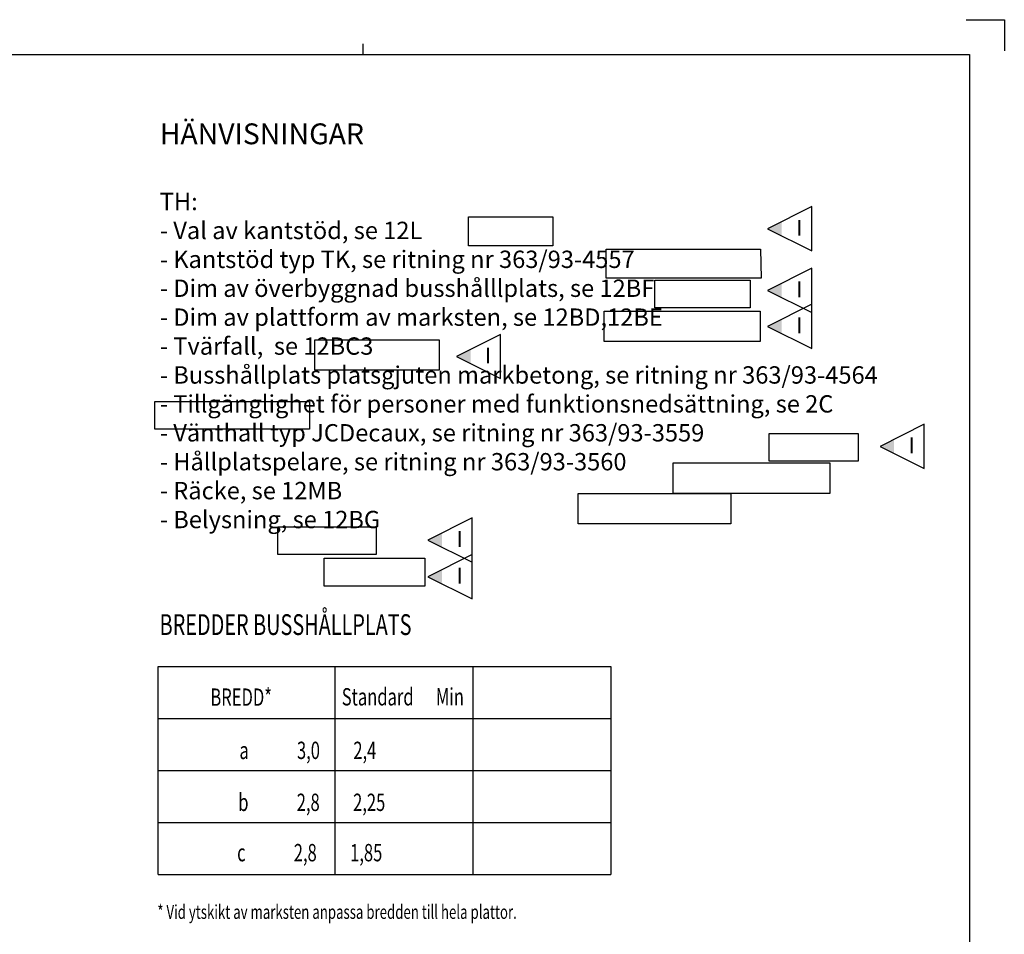
# Model space of a CAD drawing. Units: metres. Extents: x 42642.3 to 42726.4, y 29336.4 to 29395.8.
# Drawn here: x 42698 to 42726.4, y 29369.4 to 29395.8 of the extents above; entities that cross this region are included whole.
import ezdxf

# ---------------------------------------------------------------- set-up
doc = ezdxf.new("R2010")
doc.units = ezdxf.units.M
doc.header["$LTSCALE"] = 0.4
doc.header["$MEASUREMENT"] = 0
doc.layers.get('0').update_dxf_attribs({"linetype": 'CONTINUOUS'})
for name, color, linetype in [('HO118', 1, 'CONTINUOUS'), ('M-001', 1, 'CONTINUOUS'), ('TEXT018', 4, 'CONTINUOUS'), ('URLLAYER', 1, 'CONTINUOUS')]:
    doc.layers.add(name, color=color, linetype=linetype)
doc.styles.add('ISO', font='iso8')

# ---------------------------------------------------------------- blocks, each defined once
blk = doc.blocks.new('_A1')
at = {"color": 1}
for p, q in [((830, 594), (841, 594)), ((841, 594), (841, 585)), ((656, 587), (656, 584))]:
    blk.add_line(p, q, dxfattribs=at)
at = {"color": 7}
for p, q in [((40, 584), (831, 584)), ((831, 584), (831, 10))]:
    blk.add_line(p, q, dxfattribs=at)
blk = doc.blocks.new('A1_100')
at = {"xscale": 0.1, "yscale": 0.1, "zscale": 0.1}
blk.add_blockref('_A1', (-30.681, -5.152), dxfattribs=at)
blk = doc.blocks.new('A$C3DC373BB')
for p, q in [((4.175, 2.098), (0, 0)), ((4.183, -2.082), (4.175, 2.098)), ((0, 0), (4.183, -2.082))]:
    blk.add_line(p, q)
blk.add_solid([(0, 0), (1.339, -0.666), (1.336, 0.671)])
at = {"color": 0, "insert": (2.691, 0.849), "char_height": 1.5, "attachment_point": 1, "style": 'ISO'}
blk.add_mtext_dynamic_manual_height_columns('I', width=1.35997, gutter_width=1.25, heights=[1.359], dxfattribs=at)

msp = doc.modelspace()

# ---------------------------------------------------------------- linework, layer by layer
at = {"layer": 'TEXT018'}
for p, q in [((42702.039, 29377.161), (42715.09, 29377.161)), ((42702.039, 29371.161), (42702.039, 29377.161)), ((42707.136, 29377.161), (42707.136, 29371.161)), ((42711.113, 29377.161), (42711.113, 29371.161)), ((42715.09, 29377.161), (42715.09, 29371.161)), ((42702.039, 29375.661), (42715.09, 29375.661)), ((42702.039, 29374.161), (42715.09, 29374.161)), ((42702.039, 29372.661), (42715.09, 29372.661)), ((42702.039, 29371.161), (42715.09, 29371.161))]:
    msp.add_line(p, q, dxfattribs=at)
at = {"layer": 'URLLAYER', "color": 3}
for points in [[(42710.988, 29389.289, 0), (42710.988, 29390.126, 0), (42713.423, 29390.126, 0), (42713.423, 29389.289, 0)], [(42714.957, 29388.359, 0), (42714.957, 29389.197, 0), (42719.412, 29389.197, 0), (42719.425, 29388.359, 0)], [(42716.365, 29387.498, 0), (42716.365, 29388.297, 0), (42719.115, 29388.297, 0), (42719.115, 29387.498, 0)], [(42714.899, 29386.526, 0), (42714.899, 29387.401, 0), (42719.398, 29387.401, 0), (42719.398, 29386.526, 0)], [(42706.562, 29385.705, 0), (42706.562, 29386.58, 0), (42710.148, 29386.58, 0), (42710.148, 29385.705, 0)], [(42701.944, 29384.004, 0), (42701.944, 29384.803, 0), (42706.408, 29384.803, 0), (42706.408, 29384.004, 0)], [(42719.657, 29383.077, 0), (42719.657, 29383.876, 0), (42722.225, 29383.876, 0), (42722.225, 29383.077, 0)], [(42716.888, 29382.153, 0), (42716.888, 29383.028, 0), (42721.41, 29383.028, 0), (42721.41, 29382.153, 0)], [(42714.154, 29381.276, 0), (42714.154, 29382.151, 0), (42718.555, 29382.151, 0), (42718.555, 29381.276, 0)], [(42705.492, 29380.389, 0), (42705.492, 29381.188, 0), (42708.326, 29381.188, 0), (42708.326, 29380.389, 0)], [(42706.831, 29379.482, 0), (42706.831, 29380.281, 0), (42709.733, 29380.281, 0), (42709.733, 29379.482, 0)]]:
    msp.add_polyline3d(points, close=True, dxfattribs=at)

# ---------------------------------------------------------------- block references
msp.add_blockref('A1_100', (42673.021, 29341.56))
at = {"layer": 'HO118', "xscale": 0.3048, "yscale": 0.3048, "zscale": 0.3048}
for p in [(42719.614, 29389.779), (42719.614, 29388.002), (42719.614, 29386.964), (42710.64, 29386.097), (42722.855, 29383.505), (42709.819, 29380.806), (42709.819, 29379.748)]:
    msp.add_blockref('A$C3DC373BB', p, dxfattribs=at)

# ---------------------------------------------------------------- texts
at = {"layer": 'M-001', "width": 0.7}
for s, height, p in [('BREDDER BUSSHÅLLPLATS', 0.6, (42702.083, 29378.069)), ('BREDD*', 0.5, (42703.546, 29376.028)), ('Standard      Min', 0.5, (42707.335, 29376.038)), ('a             3,0         2,4', 0.5, (42704.384, 29374.494)), ('b             2,8         2,25', 0.5, (42704.351, 29372.996)), ('c             2,8         1,85', 0.5, (42704.317, 29371.545)), ('* Vid ytskikt av marksten anpassa bredden till hela plattor.', 0.4, (42702.016, 29369.886))]:
    msp.add_text(s, height=height, dxfattribs=at).set_placement(p)
at = {"layer": 'M-001', "insert": (42702.087, 29392.817), "char_height": 0.6, "width": 21.953, "attachment_point": 1}
msp.add_mtext('HÄNVISNINGAR\\P\\P{\\H0.8333x;TH:\\P- Val av kantstö\\Fiso|c0;d, se 12L \\P- Kantst\\Ftxt|c0;ö\\Fiso|c0;d typ TK, se ritning nr 363/93-4557\\P- Dim av \\Ftxt|c0;ö\\Fiso|c0;verbyggnad bussh\\Fiso_ny|c0;å\\Fiso|c0;lllplats, se 12BF\\P- Dim av plattform av marksten, se 12BD,12BE         \\P- Tv\\Fiso_ny|c0;ä\\Fiso|c0;rfall,  se 12BC3\\P- Bussh\\Fiso_ny|c0;å\\Fiso|c0;llplats platsgjuten markbetong, se ritning nr 363/93-4564\\P- Tillg\\Fiso_ny|c0;ä\\Fiso|c0;nglighet f\\Fiso_ny|c0;ör personer med funktionsnedsättning\\Fiso|c0;, se 2C\\P- V\\Fiso_ny|c0;ä\\Fiso|c0;nthall typ JCDecaux, se ritning nr 363/93-3559\\P- H\\Fiso_ny|c0;å\\Fiso|c0;llplatspelare, se ritning nr 363/93-3560\\P- R\\Fiso_ny|c0;ä\\Fiso|c0;cke, se 12MB\\P- Belysning, se 12BG}', dxfattribs=at)

doc.saveas('drawing.dxf')
